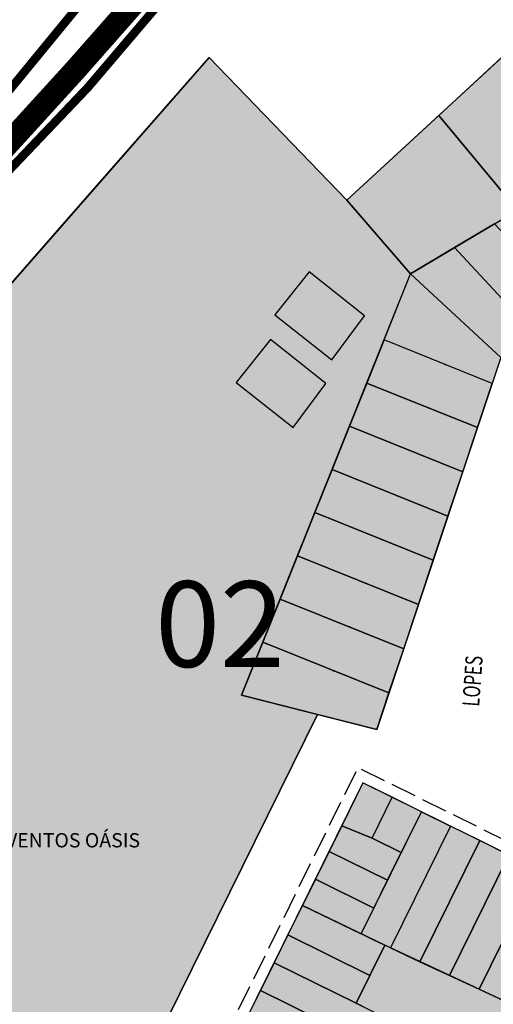
# Model space of a CAD drawing. Extents: x -9218750 to 1462, y -37594759 to 388.
# Drawn here: x -9215432 to -9215349, y -37593094 to -37592922 of the extents above; entities that cross this region are included whole.
import ezdxf
from ezdxf.enums import TextEntityAlignment as Align

# ---------------------------------------------------------------- set-up
doc = ezdxf.new("R2010")
doc.units = 0
doc.header["$LTSCALE"] = 0.05
doc.header["$PDSIZE"] = -10
doc.linetypes.add('02', pattern=[12, -3, 9])
doc.linetypes.add('27', pattern=[37, 12, -3, 12, -3, 0.5, -3, 0.5, -3])
for name, color, linetype in [('EDIF_PARTICULAR', 24, 'CONTINUOUS'), ('LAGOA_ACUDE_REPRESA', 150, 'CONTINUOUS'), ('LIMITE_DE_SETOR', 212, '27'), ('LOTE_FECHADO', 7, 'CONTINUOUS'), ('RIO_RIACHO_CORREGO', 174, 'CONTINUOUS'), ('TOPON_EDIFICACAO', 1, 'CONTINUOUS'), ('TOPONIMIA_VIAS', 2, 'CONTINUOUS'), ('TOPONÍMIA_DE_QUADRA', 250, 'CONTINUOUS'), ('USODOSOLO_comercio', 10, 'CONTINUOUS'), ('USODOSOLO_residencial', 50, 'CONTINUOUS'), ('USODOSOLO_servico', 40, 'CONTINUOUS'), ('USODOSOLO_terreno', 221, 'CONTINUOUS'), ('VIA', 1, '02')]:
    doc.layers.add(name, color=color, linetype=linetype)
doc.styles.add('LDUP', font='ARIAL.TTF')
doc.styles.get("Standard").update_dxf_attribs({"font": 'romans.shx', "width": 0.5})

msp = doc.modelspace()

# ---------------------------------------------------------------- hatches: boundary and pattern name
at = {"layer": 'USODOSOLO_comercio'}
msp.add_hatch(color=256, dxfattribs=at).paths.add_polyline_path([(-9215366.75, -37593057.76), (-9215371.87, -37593055.24), (-9215375.57, -37593062.73), (-9215370.27, -37593064.89)])
at = {"layer": 'USODOSOLO_residencial'}
h = msp.add_hatch(color=256, dxfattribs=at)
h.paths.add_polyline_path([(-9215344.49, -37592925.4), (-9215358.59, -37592938.4), (-9215344.82, -37592954.95), (-9215327.83, -37592944.81)])
h.paths.add_polyline_path([(-9215358.59, -37592938.4), (-9215374.67, -37592953.23), (-9215363.52, -37592966.11), (-9215344.82, -37592954.95)])
h = msp.add_hatch(color=256, dxfattribs=at)
h.paths.add_polyline_path([(-9215389.42, -37593030.61), (-9215393.15, -37593039.89), (-9215379.81, -37593043.27), (-9215379.8, -37593043.25), (-9215369.46, -37593045.9), (-9215367.32, -37593039.48)])
h.paths.add_polyline_path([(-9215383.35, -37593015.48), (-9215386.38, -37593023.05), (-9215364.73, -37593031.74), (-9215362.15, -37593024)])
h.paths.add_polyline_path([(-9215380.31, -37593007.92), (-9215383.35, -37593015.48), (-9215362.15, -37593024), (-9215359.56, -37593016.25)])
h.paths.add_polyline_path([(-9215356.98, -37593008.51), (-9215377.27, -37593000.36), (-9215380.31, -37593007.92), (-9215359.56, -37593016.25)])
h.paths.add_polyline_path([(-9215354.39, -37593000.77), (-9215374.23, -37592992.8), (-9215377.27, -37593000.36), (-9215356.98, -37593008.51)])
h.paths.add_polyline_path([(-9215351.8, -37592993.02), (-9215371.2, -37592985.24), (-9215374.23, -37592992.8), (-9215354.39, -37593000.77)])
h.paths.add_polyline_path([(-9215349.22, -37592985.28), (-9215368.16, -37592977.67), (-9215371.2, -37592985.24), (-9215351.8, -37592993.02)])
h.paths.add_polyline_path([(-9215363.52, -37592966.11), (-9215368.16, -37592977.67), (-9215349.22, -37592985.28), (-9215347.71, -37592980.77)])
h.paths.add_polyline_path([(-9215355.83, -37592961.52), (-9215363.52, -37592966.11), (-9215347.71, -37592980.77), (-9215341.47, -37592976.99)])
h.paths.add_polyline_path([(-9215348.85, -37592957.36), (-9215355.83, -37592961.52), (-9215341.47, -37592976.99), (-9215334.48, -37592972.78)])
h.paths.add_polyline_path([(-9215341.84, -37592953.17), (-9215348.85, -37592957.36), (-9215334.48, -37592972.78), (-9215327.52, -37592968.57)])
h.paths.add_polyline_path([(-9215334.84, -37592948.99), (-9215341.84, -37592953.17), (-9215327.52, -37592968.57), (-9215320.55, -37592964.36)])
h.paths.add_polyline_path([(-9215327.83, -37592944.81), (-9215334.84, -37592948.99), (-9215320.55, -37592964.36), (-9215313.59, -37592960.15)])
h = msp.add_hatch(color=256, dxfattribs=at)
h.paths.add_polyline_path([(-9215371.6, -37592973.46), (-9215381.3, -37592965.77), (-9215387.31, -37592973.31), (-9215377.29, -37592981.16)])
h.paths.add_polyline_path([(-9215388.08, -37592977.62), (-9215394.08, -37592985.16), (-9215384.07, -37592993.01), (-9215378.37, -37592985.31)])
h = msp.add_hatch(color=256, dxfattribs=at)
h.paths.add_polyline_path([(-9215341.19, -37593070.39), (-9215346.3, -37593067.87), (-9215356.71, -37593088.95), (-9215351.54, -37593091.36)])
h.paths.add_polyline_path([(-9215346.3, -37593067.87), (-9215351.41, -37593065.34), (-9215361.88, -37593086.54), (-9215356.71, -37593088.95)])
h.paths.add_polyline_path([(-9215351.41, -37593065.34), (-9215356.53, -37593062.82), (-9215367.05, -37593084.12), (-9215361.88, -37593086.54)])
h.paths.add_polyline_path([(-9215356.53, -37593062.82), (-9215361.64, -37593060.29), (-9215365.16, -37593067.41), (-9215367.57, -37593072.29), (-9215369.97, -37593077.16), (-9215372.19, -37593081.66), (-9215368.06, -37593083.66), (-9215367.05, -37593084.12)])
h.paths.add_polyline_path([(-9215361.64, -37593060.29), (-9215366.75, -37593057.76), (-9215370.27, -37593064.89), (-9215365.16, -37593067.41)])
h = msp.add_hatch(color=256, dxfattribs=at)
h.paths.add_polyline_path([(-9215365.16, -37593067.41), (-9215370.27, -37593064.89), (-9215375.57, -37593062.73), (-9215377.79, -37593067.24), (-9215367.57, -37593072.29)])
h.paths.add_polyline_path([(-9215367.57, -37593072.29), (-9215377.79, -37593067.24), (-9215380.2, -37593072.11), (-9215369.97, -37593077.16)])
h.paths.add_polyline_path([(-9215369.97, -37593077.16), (-9215380.2, -37593072.11), (-9215382.47, -37593076.71), (-9215372.19, -37593081.66)])
h.paths.add_polyline_path([(-9215372.19, -37593081.66), (-9215382.47, -37593076.71), (-9215385.01, -37593081.86), (-9215370.67, -37593088.94), (-9215368.06, -37593083.66), (-9215369.87, -37593082.81)])
h.paths.add_polyline_path([(-9215385.01, -37593081.86), (-9215387.42, -37593086.73), (-9215373.08, -37593093.82), (-9215370.67, -37593088.94)])
h.paths.add_polyline_path([(-9215373.08, -37593093.82), (-9215387.42, -37593086.73), (-9215389.83, -37593091.61), (-9215358.42, -37593107.12), (-9215355.86, -37593102.5), (-9215370.65, -37593095.04)])
h.paths.add_polyline_path([(-9215389.83, -37593091.61), (-9215392.24, -37593096.48), (-9215360.83, -37593111.99), (-9215359.74, -37593109.79), (-9215358.42, -37593107.12)])
h.paths.add_polyline_path([(-9215392.24, -37593096.48), (-9215394.63, -37593101.34), (-9215363.23, -37593116.85), (-9215360.83, -37593111.99)])
h.paths.add_polyline_path([(-9215394.63, -37593101.34), (-9215397.05, -37593106.22), (-9215365.64, -37593121.73), (-9215363.52, -37593117.43), (-9215363.23, -37593116.85)])
h.paths.add_polyline_path([(-9215397.05, -37593106.22), (-9215399.46, -37593111.1), (-9215368.05, -37593126.61), (-9215367.3, -37593125.08), (-9215365.64, -37593121.73)])
h.paths.add_polyline_path([(-9215399.46, -37593111.1), (-9215402, -37593116.25), (-9215370.59, -37593131.76), (-9215368.05, -37593126.61)])
h.paths.add_polyline_path([(-9215402, -37593116.25), (-9215404.27, -37593120.85), (-9215372.87, -37593136.36), (-9215371.08, -37593132.73), (-9215370.59, -37593131.76)])
h.paths.add_polyline_path([(-9215404.27, -37593120.85), (-9215406.68, -37593125.72), (-9215375.27, -37593141.23), (-9215374.85, -37593140.38), (-9215372.87, -37593136.36)])
h.paths.add_polyline_path([(-9215406.68, -37593125.72), (-9215409.09, -37593130.6), (-9215377.68, -37593146.11), (-9215375.27, -37593141.23)])
h.paths.add_polyline_path([(-9215409.09, -37593130.6), (-9215411.49, -37593135.47), (-9215380.09, -37593150.98), (-9215378.63, -37593148.03), (-9215377.68, -37593146.11)])
h.paths.add_polyline_path([(-9215411.49, -37593135.47), (-9215413.9, -37593140.35), (-9215382.5, -37593155.86), (-9215380.09, -37593150.98)])
h.paths.add_polyline_path([(-9215413.9, -37593140.35), (-9215416.31, -37593145.22), (-9215384.9, -37593160.73), (-9215382.5, -37593155.86)])
h.paths.add_polyline_path([(-9215416.31, -37593145.22), (-9215418.71, -37593150.09), (-9215387.31, -37593165.6), (-9215384.9, -37593160.73)])
h.paths.add_polyline_path([(-9215418.71, -37593150.09), (-9215421.29, -37593155.3), (-9215388.93, -37593168.88), (-9215387.31, -37593165.6)])
h.paths.add_polyline_path([(-9215421.29, -37593155.3), (-9215427.96, -37593168.81), (-9215405.58, -37593169.13), (-9215392.26, -37593175.63), (-9215388.93, -37593168.88)])
at = {"layer": 'USODOSOLO_servico'}
h = msp.add_hatch(color=256, dxfattribs=at)
h.paths.add_polyline_path([(-9215379.81, -37593043.27), (-9215393.15, -37593039.89), (-9215363.52, -37592966.11), (-9215374.67, -37592953.23), (-9215398.82, -37592928.26), (-9215431.21, -37592965.24), (-9215465.03, -37593003.86), (-9215482.86, -37593035.63), (-9215518.75, -37593069.03), (-9215554.64, -37593102.43), (-9215553.5, -37593106.76), (-9215524.38, -37593106.76), (-9215467.18, -37593123.54), (-9215434.66, -37593154.32)])
h.paths.add_polyline_path([(-9215439.27, -37593060.47), (-9215451.89, -37593057.41), (-9215446.43, -37593034.86), (-9215433.81, -37593037.91)], flags=16)
h.paths.add_polyline_path([(-9215456.47, -37593061.97), (-9215458.55, -37593074.35), (-9215496.27, -37593068.01), (-9215494.19, -37593055.63)], flags=16)
h.paths.add_polyline_path([(-9215455.8, -37593085.55), (-9215461.36, -37593109.55), (-9215505.35, -37593099.35), (-9215499.79, -37593075.35)], flags=16)
h.paths.add_polyline_path([(-9215384.07, -37592993.01), (-9215394.08, -37592985.16), (-9215388.08, -37592977.62), (-9215378.37, -37592985.31)], flags=16)
h.paths.add_polyline_path([(-9215457.2, -37593091.57), (-9215459.97, -37593103.53), (-9215468.87, -37593101.46), (-9215466.1, -37593089.5)], flags=0)
h.paths.add_polyline_path([(-9215474.35, -37593092.45, -1), (-9215486.8, -37593092.45, -1)], flags=0)
h.paths.add_polyline_path([(-9215377.29, -37592981.16), (-9215387.31, -37592973.31), (-9215381.3, -37592965.77), (-9215371.6, -37592973.46)], flags=16)
h.paths.add_polyline_path([(-9215492.28, -37593083.43), (-9215495.05, -37593095.39), (-9215503.96, -37593093.33), (-9215501.18, -37593081.37)], flags=0)
at = {"layer": 'USODOSOLO_terreno'}
msp.add_hatch(color=256, dxfattribs=at).paths.add_polyline_path([(-9215386.38, -37593023.05), (-9215389.42, -37593030.61), (-9215367.32, -37593039.48), (-9215364.73, -37593031.74)])
h = msp.add_hatch(color=256, dxfattribs=at)
h.paths.add_polyline_path([(-9215336.07, -37593072.92), (-9215341.19, -37593070.39), (-9215351.54, -37593091.36), (-9215346.37, -37593093.77)])
h.paths.add_polyline_path([(-9215325.84, -37593077.97), (-9215330.96, -37593075.44), (-9215341.2, -37593096.19), (-9215336.03, -37593098.6)])
h = msp.add_hatch(color=256, dxfattribs=at)
h.paths.add_polyline_path([(-9215392.26, -37593175.63), (-9215405.58, -37593169.13), (-9215427.96, -37593168.81), (-9215420.7, -37593185.78), (-9215401.96, -37593195.27)])
h.paths.add_polyline_path([(-9215339.44, -37593177.65), (-9215382.02, -37593154.89), (-9215382.5, -37593155.86), (-9215384.9, -37593160.73), (-9215387.31, -37593165.6), (-9215388.93, -37593168.88), (-9215392.26, -37593175.63), (-9215349.57, -37593197.47)])
h.paths.add_polyline_path([(-9215368.06, -37593083.66), (-9215370.67, -37593088.94), (-9215373.08, -37593093.82), (-9215370.65, -37593095.04), (-9215355.86, -37593102.5), (-9215309.51, -37593124.82), (-9215303.01, -37593114.01)])

# ---------------------------------------------------------------- linework, layer by layer
at = {"layer": 'EDIF_PARTICULAR'}
for points in [[(-9215371.6, -37592973.46), (-9215381.3, -37592965.77), (-9215387.31, -37592973.31), (-9215377.29, -37592981.16), (-9215371.6, -37592973.46)], [(-9215378.37, -37592985.31), (-9215388.08, -37592977.62), (-9215394.08, -37592985.16), (-9215384.07, -37592993.01), (-9215378.37, -37592985.31)]]:
    msp.add_lwpolyline(points, dxfattribs=at)
at = {"layer": 'LAGOA_ACUDE_REPRESA', "const_width": 4}
msp.add_lwpolyline([(-9215577.87, -37593113.28), (-9215571.15, -37593101.08), (-9215534.3, -37593068.5), (-9215513.27, -37593038.56), (-9215490.93, -37593014.65), (-9215454.32, -37592965.62), (-9215422.25, -37592930.42), (-9215388.54, -37592892.19)], dxfattribs=at)
at = {"layer": 'LIMITE_DE_SETOR', "ltscale": 30, "const_width": 1}
for points in [[(-9215840.09, -37591572.2), (-9214912.7, -37591563.54), (-9214635.95, -37592308.05), (-9214896.08, -37592442.91), (-9215087.82, -37592665.23), (-9215123.93, -37592692.56), (-9215278.73, -37592776.65), (-9215337.1, -37592796.09), (-9215352.03, -37592808.84), (-9215357.76, -37592844.68), (-9215366.12, -37592874.26), (-9215394.38, -37592896.14), (-9215465.16, -37592979.54), (-9215524.93, -37593057.42), (-9215577.56, -37593111.79), (-9215621.14, -37593156.01), (-9215660.68, -37593191.44), (-9215703.48, -37593203.84), (-9215686.36, -37593297.49), (-9215683.89, -37593385.18), (-9215677.11, -37593480.61), (-9215684.95, -37593552.08), (-9215706.51, -37593627.46)], [(-9215123.93, -37592692.56), (-9215278.73, -37592776.65), (-9215337.1, -37592796.09), (-9215352.03, -37592808.84), (-9215357.76, -37592844.68), (-9215366.12, -37592874.26), (-9215394.38, -37592896.14), (-9215465.16, -37592979.54), (-9215524.93, -37593057.42), (-9215577.56, -37593111.79), (-9215569.84, -37593115.08), (-9215521.45, -37593120.06), (-9215484.13, -37593135.08), (-9215466.49, -37593149.71), (-9215428.15, -37593205.97), (-9215404.8, -37593231.92), (-9215349.53, -37593260.75), (-9215327.91, -37593277.7), (-9215263.92, -37593322.93), (-9215244.5, -37593347.89), (-9215206.65, -37593375.27), (-9215165.01, -37593402.34)]]:
    msp.add_lwpolyline(points, dxfattribs=at)
at = {"layer": 'LOTE_FECHADO'}
for points in [[(-9215327.83, -37592944.81), (-9215344.49, -37592925.4), (-9215358.59, -37592938.4), (-9215344.82, -37592954.95), (-9215327.83, -37592944.81), (-9215344.49, -37592925.4)], [(-9215363.52, -37592966.11), (-9215374.67, -37592953.23), (-9215398.82, -37592928.26), (-9215431.21, -37592965.24), (-9215465.03, -37593003.86), (-9215482.86, -37593035.63), (-9215518.75, -37593069.03), (-9215554.64, -37593102.43), (-9215553.5, -37593106.76), (-9215524.38, -37593106.76), (-9215467.18, -37593123.54), (-9215434.66, -37593154.32), (-9215379.8, -37593043.25), (-9215393.15, -37593039.89), (-9215363.52, -37592966.11)], [(-9215358.59, -37592938.4), (-9215374.67, -37592953.23), (-9215363.52, -37592966.11), (-9215344.82, -37592954.95), (-9215358.59, -37592938.4)], [(-9215355.83, -37592961.52), (-9215341.47, -37592976.99), (-9215334.48, -37592972.78), (-9215348.85, -37592957.36), (-9215355.83, -37592961.52)], [(-9215363.52, -37592966.11), (-9215347.71, -37592980.77), (-9215341.47, -37592976.99), (-9215355.83, -37592961.52), (-9215363.52, -37592966.11)], [(-9215363.52, -37592966.11), (-9215347.71, -37592980.77), (-9215349.22, -37592985.28), (-9215368.16, -37592977.67), (-9215363.52, -37592966.11)], [(-9215349.22, -37592985.28), (-9215368.16, -37592977.67), (-9215371.2, -37592985.24), (-9215351.8, -37592993.02), (-9215349.22, -37592985.28)], [(-9215351.8, -37592993.02), (-9215371.2, -37592985.24), (-9215374.23, -37592992.8), (-9215354.39, -37593000.77), (-9215351.8, -37592993.02)], [(-9215377.27, -37593000.36), (-9215356.98, -37593008.51), (-9215354.39, -37593000.77), (-9215374.23, -37592992.8), (-9215377.27, -37593000.36)], [(-9215380.31, -37593007.92), (-9215359.56, -37593016.25), (-9215356.98, -37593008.51), (-9215377.27, -37593000.36), (-9215380.31, -37593007.92)], [(-9215383.35, -37593015.48), (-9215362.15, -37593024), (-9215359.56, -37593016.25), (-9215380.31, -37593007.92), (-9215383.35, -37593015.48)], [(-9215386.38, -37593023.05), (-9215364.73, -37593031.74), (-9215362.15, -37593024), (-9215383.35, -37593015.48), (-9215386.38, -37593023.05)], [(-9215389.42, -37593030.61), (-9215367.32, -37593039.48), (-9215364.73, -37593031.74), (-9215386.38, -37593023.05), (-9215389.42, -37593030.61)], [(-9215393.15, -37593039.89), (-9215369.46, -37593045.9), (-9215367.32, -37593039.48), (-9215389.42, -37593030.61), (-9215393.15, -37593039.89)], [(-9215370.27, -37593064.89), (-9215366.75, -37593057.76), (-9215371.87, -37593055.24), (-9215375.57, -37593062.73), (-9215370.27, -37593064.89)], [(-9215370.27, -37593064.89), (-9215365.16, -37593067.41), (-9215361.64, -37593060.29), (-9215366.75, -37593057.76)], [(-9215367.05, -37593084.12), (-9215369.87, -37593082.81), (-9215372.19, -37593081.66), (-9215361.64, -37593060.29), (-9215356.53, -37593062.82), (-9215367.05, -37593084.12)], [(-9215365.16, -37593067.41), (-9215370.27, -37593064.89), (-9215375.57, -37593062.73), (-9215377.79, -37593067.24), (-9215367.57, -37593072.29), (-9215365.16, -37593067.41)], [(-9215356.53, -37593062.82), (-9215367.05, -37593084.12), (-9215361.88, -37593086.54), (-9215351.41, -37593065.34), (-9215356.53, -37593062.82)], [(-9215351.41, -37593065.34), (-9215361.88, -37593086.54), (-9215356.71, -37593088.95), (-9215346.3, -37593067.87), (-9215351.41, -37593065.34)], [(-9215367.57, -37593072.29), (-9215377.79, -37593067.24), (-9215380.2, -37593072.11), (-9215369.97, -37593077.16), (-9215367.57, -37593072.29)], [(-9215346.3, -37593067.87), (-9215356.71, -37593088.95), (-9215351.54, -37593091.36), (-9215341.19, -37593070.39), (-9215346.3, -37593067.87)], [(-9215341.19, -37593070.39), (-9215351.54, -37593091.36), (-9215346.37, -37593093.77), (-9215336.07, -37593072.92), (-9215341.19, -37593070.39)], [(-9215369.97, -37593077.16), (-9215380.2, -37593072.11), (-9215382.47, -37593076.71), (-9215372.19, -37593081.66), (-9215369.97, -37593077.16)], [(-9215368.06, -37593083.66), (-9215382.47, -37593076.71), (-9215385.01, -37593081.86), (-9215370.67, -37593088.94), (-9215368.06, -37593083.66)], [(-9215370.67, -37593088.94), (-9215385.01, -37593081.86), (-9215387.42, -37593086.73), (-9215373.08, -37593093.82), (-9215370.67, -37593088.94)], [(-9215368.06, -37593083.66), (-9215373.08, -37593093.82), (-9215355.86, -37593102.5), (-9215309.51, -37593124.82), (-9215303.01, -37593114.01), (-9215368.06, -37593083.66)], [(-9215373.08, -37593093.82), (-9215387.42, -37593086.73), (-9215389.83, -37593091.61), (-9215358.42, -37593107.12), (-9215355.86, -37593102.5), (-9215370.65, -37593095.04), (-9215373.08, -37593093.82)], [(-9215389.83, -37593091.61), (-9215392.24, -37593096.48), (-9215360.83, -37593111.99), (-9215358.42, -37593107.12), (-9215389.83, -37593091.61)]]:
    msp.add_lwpolyline(points, dxfattribs=at)
for p in [(-9215357.47, -37592981.97), (-9215360.26, -37592989.63), (-9215363.05, -37592997.29), (-9215365.85, -37593004.95), (-9215368.64, -37593012.61), (-9215371.43, -37593020.27), (-9215374.22, -37593027.93), (-9215377.01, -37593035.59), (-9215372.66, -37593069.77), (-9215375.05, -37593074.66), (-9215379.83, -37593084.42), (-9215382.21, -37593089.31)]:
    msp.add_point(p, dxfattribs=at)
at = {"layer": 'RIO_RIACHO_CORREGO', "linetype": 'Continuous', "const_width": 1.5, "flags": 128}
msp.add_lwpolyline([(-9215674.04, -37593192.35), (-9215610.28, -37593137.95), (-9215589.19, -37593114.7), (-9215545.23, -37593072.81), (-9215525.12, -37593047.92), (-9215468.58, -37592976.32), (-9215409.18, -37592903.97), (-9215380.71, -37592870.96), (-9215373.27, -37592843.28)], dxfattribs=at)
msp.add_lwpolyline([(-9215338.44, -37592864.36), (-9215350.45, -37592876.27), (-9215366.16, -37592885.02), (-9215373.36, -37592893.23), (-9215379.76, -37592897.86), (-9215384.76, -37592897.61), (-9215399.38, -37592909.21), (-9215420.03, -37592933.47), (-9215435.56, -37592949.78), (-9215439.8, -37592955.76), (-9215475.83, -37592998.76), (-9215491.78, -37593023.94), (-9215513.67, -37593049.23), (-9215530.49, -37593069.29), (-9215554.61, -37593091.62), (-9215569.62, -37593105.01, 0.462289), (-9215569.45, -37593112.56), (-9215549.73, -37593114.25), (-9215526.44, -37593116.74, -0.079408), (-9215474.2, -37593136.44, -0.018075), (-9215461.62, -37593143.14), (-9215434.45, -37593180.84), (-9215418.54, -37593205.7)], format="xyb", dxfattribs=at)
at = {"layer": 'USODOSOLO_residencial'}
for points in [[(-9215374.67, -37592953.23), (-9215304.54, -37592888.54), (-9215289.05, -37592895.54), (-9215284.39, -37592942.52), (-9215347.71, -37592980.77), (-9215369.46, -37593045.9), (-9215379.8, -37593043.25), (-9215434.66, -37593154.32), (-9215467.18, -37593123.54), (-9215524.38, -37593106.76), (-9215553.5, -37593106.76), (-9215554.64, -37593102.43), (-9215482.86, -37593035.63), (-9215465.03, -37593003.86), (-9215421.26, -37592953.88), (-9215398.82, -37592928.26), (-9215374.67, -37592953.23)], [(-9215233.96, -37593123.35), (-9215371.87, -37593055.24), (-9215427.96, -37593168.81), (-9215420.7, -37593185.78), (-9215359.47, -37593216.82), (-9215328.87, -37593156.98), (-9215303.01, -37593114.01), (-9215263.66, -37593132.37), (-9215266.09, -37593137.86), (-9215245.24, -37593147.58), (-9215233.96, -37593123.35)]]:
    msp.add_lwpolyline(points, dxfattribs=at)
for p in [(-9215354.93, -37593072.47), (-9215349.82, -37593074.99)]:
    msp.add_point(p, dxfattribs=at)
at = {"layer": 'VIA', "ltscale": 10, "flags": 128}
msp.add_lwpolyline([(-9215304.11, -37593115.83), (-9215266.21, -37593133.39), (-9215268.74, -37593138.82), (-9215244.27, -37593150.24), (-9215231.33, -37593122.42), (-9215372.77, -37593052.56), (-9215430.16, -37593168.75), (-9215422.24, -37593187.24), (-9214990.74, -37593406.57), (-9214981.64, -37593386.55), (-9215014.14, -37593369.41)], dxfattribs=at)

# ---------------------------------------------------------------- texts
at = {"layer": 'TOPON_EDIFICACAO', "insert": (-9215450.62, -37593064.03), "char_height": 2.5, "width": 44.67, "attachment_point": 1, "style": 'LDUP'}
msp.add_mtext('CASA DE EVENTOS OÁSIS', dxfattribs=at)
at = {"layer": 'TOPONIMIA_VIAS', "style": 'LDUP', "width": 0.7}
msp.add_text('LOPES', height=3, rotation=85.8603, dxfattribs=at).set_placement((-9215353.01, -37593041.83), align=Align.MIDDLE_LEFT)
at = {"layer": 'TOPONÍMIA_DE_QUADRA'}
msp.add_text('02', height=15, dxfattribs=at).set_placement((-9215396.9, -37593027.43), align=Align.MIDDLE_CENTER)

doc.saveas('drawing.dxf')
